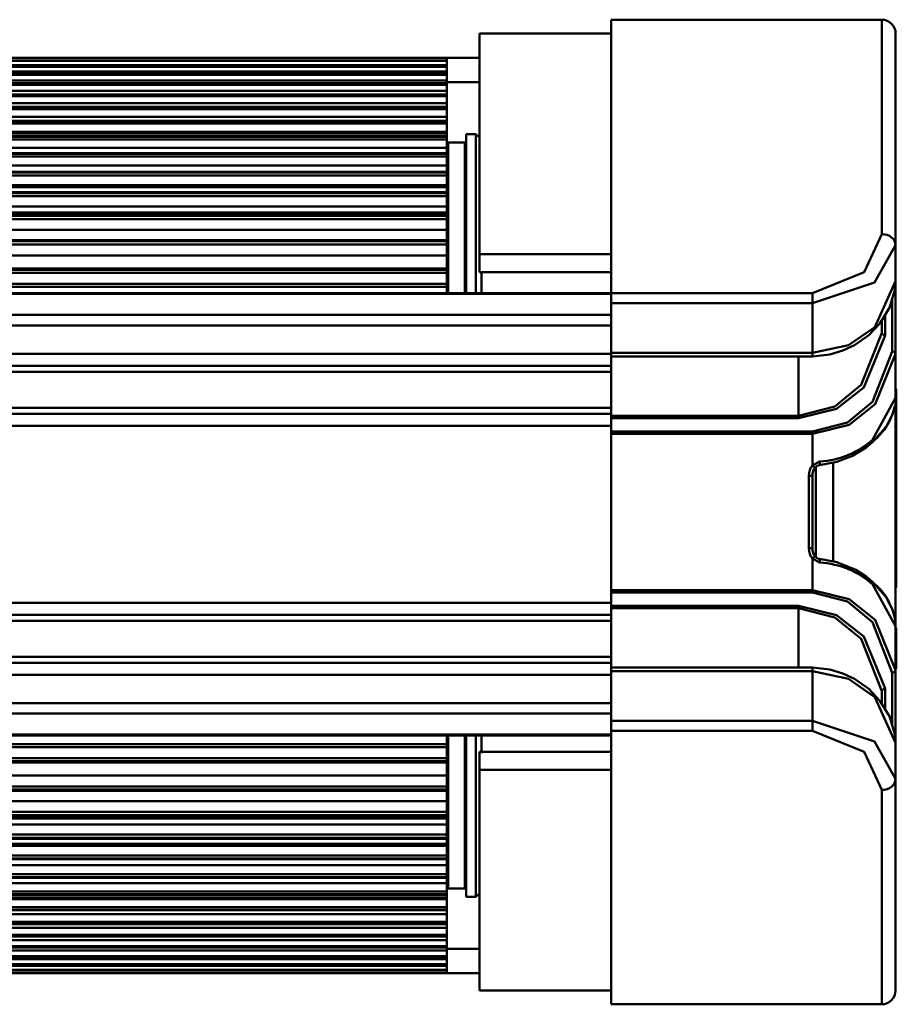
# Model space of a CAD drawing. Units: millimetres. Extents: x 59 to 11939, y 24 to 8424.
# Drawn here: x 2469 to 2576, y 6138 to 6258 of the extents above; entities that cross this region are included whole.
import ezdxf

# ---------------------------------------------------------------- set-up
doc = ezdxf.new("R2010")
doc.units = ezdxf.units.MM
doc.header["$MEASUREMENT"] = 0
doc.layers.add('(1) Shape lines', color=7, linetype='Continuous', lineweight=35, true_color=0x000000)

# ---------------------------------------------------------------- blocks, each defined once
blk = doc.blocks.new('Crane_WorkSt_2_6e899c46-bf62-4205-ad1d-5c9dc4e4985a')
at = {"layer": '(1) Shape lines', "color": 7, "lineweight": 50, "ltscale": 60}
for p, q in [((859, 2646.14), (898, 2646.14)), ((859, 2606.72), (859, 2646.14)), ((898, 2646.14), (898, 2615.22)), ((859, 2644.14), (840, 2644.14)), ((840, 2644.14), (840, 2612.31)), ((900, 2613.63), (900, 2644.14)), ((716.8, 2640.61), (835.3, 2640.61)), ((835.3, 2640.61), (716.8, 2640.61)), ((716.8, 2640.61), (835.3, 2640.61)), ((835.3, 2640.22), (716.8, 2640.22)), ((716.8, 2640.22), (835.3, 2640.22)), ((716.8, 2640.19), (835.3, 2640.19)), ((835.3, 2640.64), (718, 2640.64)), ((835.3, 2640.64), (835.3, 2640.62)), ((835.3, 2640.64), (840, 2640.64)), ((835.3, 2640.61), (835.3, 2640.61)), ((835.3, 2640.61), (835.3, 2640.22)), ((835.3, 2640.19), (835.3, 2640.22)), ((835.3, 2640.19), (835.3, 2639.57)), ((835.3, 2639.57), (718, 2639.57)), ((718, 2639.44), (835.3, 2639.44)), ((835.3, 2639.43), (718, 2639.43)), ((718, 2639.36), (835.3, 2639.36)), ((835.3, 2638.65), (718, 2638.65)), ((835.3, 2639.43), (835.3, 2639.57)), ((835.3, 2639.36), (835.3, 2639.43)), ((835.3, 2639.36), (835.3, 2638.65)), ((835.3, 2638.33), (835.3, 2638.65)), ((835.3, 2638.65), (835.3, 2638.65)), ((716.8, 2638.33), (835.3, 2638.33)), ((835.3, 2638.32), (716.8, 2638.32)), ((716.8, 2638.2), (835.3, 2638.2)), ((835.3, 2637.39), (718, 2637.39)), ((718, 2636.97), (835.3, 2636.97)), ((835.3, 2636.94), (718, 2636.94)), ((835.3, 2638.2), (835.3, 2638.32)), ((835.3, 2638.2), (835.3, 2637.39)), ((835.3, 2636.97), (835.3, 2637.39)), ((840, 2637.14), (835.3, 2637.14)), ((835.3, 2636.76), (835.3, 2636.94)), ((718, 2636.76), (835.3, 2636.76)), ((835.3, 2635.87), (718, 2635.87)), ((835.3, 2636.76), (835.3, 2635.87)), ((835.3, 2635.37), (835.3, 2635.87)), ((718, 2635.37), (835.3, 2635.37)), ((835.3, 2635.33), (718, 2635.33)), ((718, 2635.1), (835.3, 2635.1)), ((835.3, 2634.11), (718, 2634.11)), ((835.3, 2635.37), (835.3, 2635.33)), ((835.3, 2635.1), (835.3, 2635.33)), ((835.3, 2635.1), (835.3, 2634.11)), ((835.3, 2633.56), (835.3, 2634.11)), ((718, 2633.56), (835.3, 2633.56)), ((835.3, 2633.51), (718, 2633.51)), ((718, 2633.23), (835.3, 2633.23)), ((835.3, 2633.56), (835.3, 2633.51)), ((835.3, 2633.23), (835.3, 2633.51)), ((835.3, 2633.23), (835.3, 2632.15)), ((835.3, 2632.15), (718, 2632.15)), ((718, 2631.55), (835.3, 2631.55)), ((835.3, 2631.49), (718, 2631.49)), ((835.3, 2631.55), (835.3, 2632.15)), ((835.3, 2631.16), (835.3, 2631.49)), ((718, 2631.16), (835.3, 2631.16)), ((835.3, 2629.99), (718, 2629.99)), ((835.3, 2631.16), (835.3, 2629.99)), ((835.3, 2629.72), (835.3, 2629.99)), ((718, 2629.72), (835.3, 2629.72)), ((718, 2629.34), (835.3, 2629.34)), ((835.3, 2629.26), (718, 2629.26)), ((718, 2628.88), (835.3, 2628.88)), ((835.3, 2629.33), (835.3, 2629.72)), ((835.3, 2628.88), (835.3, 2629.26)), ((835.3, 2628.88), (835.3, 2627.67)), ((835.5, 2628.44), (835.5, 2606.89)), ((835.5, 2628.44), (837.9, 2628.44)), ((837.9, 2606.89), (837.9, 2628.44)), ((838.1, 2606.86), (838.1, 2629.64)), ((838.1, 2629.64), (839.5, 2629.64)), ((839.5, 2606.81), (839.5, 2629.64)), ((839.5, 2629.64), (840, 2629.14)), ((835.3, 2627.67), (718, 2627.67)), ((835.3, 2626.9), (835.3, 2627.67)), ((718, 2626.9), (835.3, 2626.9)), ((835.3, 2626.81), (718, 2626.81)), ((718, 2626.39), (835.3, 2626.39)), ((835.3, 2626.39), (835.3, 2626.81)), ((835.3, 2626.39), (835.3, 2625.1)), ((835.3, 2625.1), (718, 2625.1)), ((718, 2624.22), (835.3, 2624.22)), ((835.3, 2624.22), (835.3, 2625.1)), ((835.3, 2624.11), (718, 2624.11)), ((718, 2623.67), (835.3, 2623.67)), ((835.3, 2623.67), (835.3, 2624.11)), ((835.3, 2623.67), (835.3, 2622.26)), ((835.3, 2622.26), (718, 2622.26)), ((718, 2621.99), (835.3, 2621.99)), ((835.3, 2621.99), (835.3, 2622.26)), ((835.3, 2621.26), (835.3, 2621.99)), ((718, 2621.27), (835.3, 2621.27)), ((835.3, 2621.13), (718, 2621.13)), ((718, 2620.67), (835.3, 2620.67)), ((835.3, 2621.27), (835.3, 2621.13)), ((835.3, 2620.67), (835.3, 2621.13)), ((835.3, 2620.67), (835.3, 2619.2)), ((835.3, 2619.2), (718, 2619.2)), ((835.3, 2618.34), (835.3, 2619.2)), ((718, 2618.34), (835.3, 2618.34)), ((718, 2618), (835.3, 2618)), ((835.3, 2617.84), (718, 2617.84)), ((718, 2617.38), (835.3, 2617.38)), ((835.3, 2617.99), (835.3, 2618.34)), ((835.3, 2617.38), (835.3, 2617.84)), ((835.3, 2617.38), (835.3, 2615.85)), ((835.3, 2615.85), (718, 2615.85)), ((835.3, 2614.35), (835.3, 2615.85)), ((718, 2614.36), (835.3, 2614.36)), ((835.3, 2614.35), (835.3, 2614.18)), ((835.3, 2614.18), (718, 2614.18)), ((718, 2613.72), (835.3, 2613.72)), ((835.3, 2613.72), (835.3, 2614.18)), ((835.3, 2613.72), (835.3, 2612.14)), ((900, 2608.41), (900, 2613.63)), ((835.3, 2612.14), (718, 2612.14)), ((835.3, 2610.27), (835.3, 2612.14)), ((859, 2612.31), (840, 2612.31)), ((840, 2612.31), (840, 2609.74)), ((718, 2610.28), (835.3, 2610.28)), ((835.3, 2610.07), (718, 2610.07)), ((835.3, 2609.64), (835.3, 2610.07)), ((718, 2609.64), (835.3, 2609.64)), ((835.3, 2609.64), (835.3, 2608.03)), ((859, 2609.74), (840, 2609.74)), ((840.3, 2609.88), (840.3, 2606.78)), ((900, 2597.93), (900, 2608.54)), ((835.3, 2608.03), (718, 2608.03)), ((718, 2607.6), (835.3, 2607.6)), ((835.3, 2607.6), (835.3, 2608.03)), ((835.3, 2606.72), (835.3, 2607.61)), ((900, 2608.44), (900, 2608.41)), ((562, 2606.71), (859, 2606.71)), ((562, 2606.59), (859, 2606.59)), ((859, 2606.72), (859, 2605.25)), ((888, 2606.72), (859, 2606.72)), ((888, 2605.25), (888, 2606.72)), ((899.5, 2606.03), (899.5, 2598.31)), ((859, 2598.08), (859, 2605.25)), ((859, 2605.25), (888, 2605.25)), ((888, 2605.25), (888, 2598.08)), ((562, 2603.56), (859, 2603.56)), ((898.5, 2600.61), (898.5, 2603.68)), ((562, 2602.05), (859, 2602.05)), ((898, 2600.99), (898, 2602.79)), ((562, 2597.95), (859, 2597.95)), ((888, 2598.08), (859, 2598.08)), ((859, 2589.01), (859, 2597.58)), ((888, 2597.58), (859, 2597.58)), ((886, 2597.58), (886, 2589.01)), ((900, 2591.6), (900, 2597.93)), ((562, 2596.22), (859, 2596.22)), ((562, 2595.35), (859, 2595.35)), ((900, 2592.81), (900.1, 2592.81)), ((900, 2592.74), (900.1, 2592.74)), ((900, 2592.74), (900.1, 2592.74)), ((900, 2591.6), (900, 2558.69)), ((900.1, 2592.74), (900.1, 2592.74)), ((753, 2590.17), (859, 2590.17)), ((753, 2589.31), (859, 2589.31)), ((859, 2589.01), (859, 2588.67)), ((886, 2589.01), (859, 2589.01)), ((859, 2588.67), (886, 2588.67)), ((859, 2586.74), (859, 2588.67)), ((886, 2588.67), (886, 2589.01)), ((742.94, 2587.57), (859, 2587.57)), ((859, 2586.74), (859, 2586.41)), ((888, 2586.74), (859, 2586.74)), ((859, 2563.87), (859, 2586.41)), ((859, 2586.41), (888, 2586.41)), ((888, 2586.74), (888, 2586.41)), ((888, 2581.85), (888, 2586.41)), ((888.5, 2568.63), (888.5, 2581.65)), ((891, 2582.26), (891, 2568.02)), ((888, 2580.35), (887.5, 2580.35)), ((887.5, 2580.35), (887.5, 2569.93)), ((888, 2580.35), (888, 2580.44)), ((888, 2569.93), (888, 2580.35)), ((900, 2580.89), (900.1, 2580.89)), ((900.1, 2578.32), (900.1, 2580.89)), ((900, 2578.32), (900.1, 2578.32)), ((900.1, 2574.77), (900.1, 2578.32)), ((900, 2574.77), (900.1, 2574.77)), ((900.1, 2570.95), (900.1, 2574.77)), ((900, 2570.95), (900.1, 2570.95)), ((900.1, 2564.24), (900.1, 2570.95)), ((887.5, 2569.93), (888, 2569.93)), ((888, 2569.84), (888, 2569.93)), ((888, 2563.87), (888, 2568.43)), ((859, 2563.87), (859, 2563.54)), ((888, 2563.87), (859, 2563.87)), ((859, 2563.54), (888, 2563.54)), ((859, 2561.61), (859, 2563.54)), ((888, 2563.87), (888, 2563.54)), ((900, 2564.24), (900.1, 2564.24)), ((859, 2562.05), (562, 2562.05)), ((562, 2560.32), (859, 2560.32)), ((859, 2561.61), (859, 2561.27)), ((886, 2561.61), (859, 2561.61)), ((859, 2552.7), (859, 2561.27)), ((859, 2561.27), (886, 2561.27)), ((886, 2561.27), (886, 2561.61)), ((886, 2561.27), (886, 2552.7)), ((749.99, 2559.45), (859, 2559.45)), ((900, 2552.35), (900, 2558.69)), ((900, 2558.46), (900.1, 2558.46)), ((900, 2558.38), (900.1, 2558.38)), ((900.1, 2558.38), (900.1, 2558.46)), ((900.1, 2552.51), (900.1, 2558.38)), ((562, 2554.27), (859, 2554.27)), ((562, 2553.41), (859, 2553.41)), ((859, 2552.7), (888, 2552.7)), ((859, 2545.04), (859, 2552.2)), ((859, 2552.2), (888, 2552.2)), ((888, 2552.2), (888, 2545.04)), ((899.5, 2551.97), (899.5, 2544.47)), ((900, 2552.51), (900.1, 2552.51)), ((900, 2552.5), (900.1, 2552.5)), ((900, 2552.5), (900.1, 2552.5)), ((900, 2552.5), (900.1, 2552.5)), ((900, 2541.82), (900, 2552.35)), ((900.1, 2552.5), (900.1, 2552.51)), ((900.1, 2552.5), (900.1, 2552.5)), ((562, 2551.67), (859, 2551.67)), ((898, 2547.49), (898, 2549.29)), ((898.5, 2546.5), (898.5, 2549.68)), ((562, 2547.57), (859, 2547.57)), ((562, 2546.06), (859, 2546.06)), ((888, 2545.04), (859, 2545.04)), ((859, 2545.04), (859, 2543.56)), ((888, 2543.56), (888, 2545.04)), ((859, 2543.56), (888, 2543.56)), ((859, 2504.14), (859, 2543.56)), ((562, 2543.03), (859, 2543.03)), ((859, 2542.91), (562, 2542.91)), ((835.3, 2541.67), (835.3, 2542.9)), ((835.5, 2542.73), (835.5, 2520.84)), ((837.9, 2520.84), (837.9, 2542.73)), ((838.1, 2519.64), (838.1, 2542.8)), ((839.5, 2519.64), (839.5, 2542.77)), ((840.3, 2542.76), (840.3, 2540.37)), ((900, 2536.65), (900, 2541.87)), ((900, 2541.87), (900, 2541.84)), ((835.3, 2541.68), (718, 2541.68)), ((718, 2541.25), (835.3, 2541.25)), ((835.3, 2541.25), (835.3, 2541.68)), ((835.3, 2541.25), (835.3, 2539.64)), ((859, 2540.54), (840, 2540.54)), ((840, 2540.54), (840, 2537.97)), ((835.3, 2539.64), (718, 2539.64)), ((718, 2539.22), (835.3, 2539.22)), ((835.3, 2539.01), (718, 2539.01)), ((835.3, 2539.22), (835.3, 2539.64)), ((835.3, 2537.14), (835.3, 2539.01)), ((840, 2537.97), (840, 2506.14)), ((859, 2537.97), (840, 2537.97)), ((718, 2537.14), (835.3, 2537.14)), ((835.3, 2537.14), (835.3, 2535.56)), ((900, 2506.14), (900, 2536.65)), ((835.3, 2535.56), (718, 2535.56)), ((718, 2535.11), (835.3, 2535.11)), ((835.3, 2534.93), (718, 2534.93)), ((835.3, 2535.11), (835.3, 2535.56)), ((835.3, 2535.11), (835.3, 2534.93)), ((835.3, 2533.44), (835.3, 2534.93)), ((898, 2535.06), (898, 2504.14)), ((718, 2533.44), (835.3, 2533.44)), ((835.3, 2533.44), (835.3, 2531.91)), ((835.3, 2531.91), (718, 2531.91)), ((835.3, 2531.44), (835.3, 2531.91)), ((718, 2531.44), (835.3, 2531.44)), ((835.3, 2531.29), (718, 2531.29)), ((835.3, 2530.95), (718, 2530.95)), ((835.3, 2530.95), (835.3, 2531.29)), ((835.3, 2530.08), (835.3, 2530.95)), ((718, 2530.08), (835.3, 2530.08)), ((835.3, 2530.08), (835.3, 2528.61)), ((835.3, 2528.61), (718, 2528.61)), ((718, 2528.15), (835.3, 2528.15)), ((835.3, 2528.02), (718, 2528.02)), ((835.3, 2528.15), (835.3, 2528.61)), ((835.3, 2528.15), (835.3, 2528.02)), ((835.3, 2527.29), (835.3, 2528.02)), ((835.3, 2527.29), (718, 2527.29)), ((718, 2527.02), (835.3, 2527.02)), ((835.3, 2527.02), (835.3, 2527.29)), ((835.3, 2527.02), (835.3, 2525.62)), ((835.3, 2525.62), (718, 2525.62)), ((718, 2525.18), (835.3, 2525.18)), ((835.3, 2525.06), (718, 2525.06)), ((835.3, 2525.18), (835.3, 2525.62)), ((835.3, 2524.19), (835.3, 2525.07)), ((718, 2524.19), (835.3, 2524.19)), ((835.3, 2524.19), (835.3, 2522.89)), ((835.3, 2522.89), (718, 2522.89)), ((718, 2522.48), (835.3, 2522.48)), ((835.3, 2522.38), (718, 2522.38)), ((835.3, 2522.48), (835.3, 2522.89)), ((835.3, 2521.61), (835.3, 2522.39)), ((718, 2521.61), (835.3, 2521.61)), ((835.3, 2521.61), (835.3, 2520.4)), ((837.9, 2520.84), (835.5, 2520.84)), ((835.3, 2520.4), (718, 2520.4)), ((718, 2520.02), (835.3, 2520.02)), ((835.3, 2519.95), (718, 2519.95)), ((835.3, 2519.56), (718, 2519.56)), ((718, 2519.29), (835.3, 2519.29)), ((835.3, 2520.02), (835.3, 2520.4)), ((835.3, 2519.56), (835.3, 2519.95)), ((835.3, 2519.29), (835.3, 2519.56)), ((835.3, 2519.56), (835.3, 2519.56)), ((835.3, 2519.56), (835.3, 2519.56)), ((835.3, 2519.29), (835.3, 2518.13)), ((839.5, 2519.64), (838.1, 2519.64)), ((840, 2520.14), (839.5, 2519.64)), ((835.3, 2518.13), (718, 2518.13)), ((718, 2517.79), (835.3, 2517.79)), ((835.3, 2517.73), (718, 2517.73)), ((835.3, 2517.79), (835.3, 2518.13)), ((835.3, 2517.13), (835.3, 2517.74)), ((718, 2517.13), (835.3, 2517.13)), ((835.3, 2517.13), (835.3, 2516.05)), ((835.3, 2516.05), (718, 2516.05)), ((718, 2515.77), (835.3, 2515.77)), ((835.3, 2515.72), (718, 2515.72)), ((718, 2515.17), (835.3, 2515.17)), ((835.3, 2515.77), (835.3, 2516.05)), ((835.3, 2515.77), (835.3, 2515.72)), ((835.3, 2515.17), (835.3, 2515.72)), ((835.3, 2515.17), (835.3, 2514.18)), ((835.3, 2514.18), (718, 2514.18)), ((718, 2513.95), (835.3, 2513.95)), ((835.3, 2513.91), (718, 2513.91)), ((718, 2513.41), (835.3, 2513.41)), ((835.3, 2513.95), (835.3, 2514.18)), ((835.3, 2513.95), (835.3, 2513.91)), ((835.3, 2513.41), (835.3, 2513.91)), ((835.3, 2513.41), (835.3, 2512.52)), ((835.3, 2512.52), (718, 2512.52)), ((718, 2512.34), (835.3, 2512.34)), ((835.3, 2512.32), (718, 2512.32)), ((835.3, 2512.34), (835.3, 2512.52)), ((835.3, 2511.89), (835.3, 2512.32)), ((835.3, 2512.14), (840, 2512.14)), ((835.3, 2511.09), (716.8, 2511.09)), ((716.8, 2510.96), (835.3, 2510.96)), ((835.3, 2510.95), (716.8, 2510.95)), ((718, 2511.89), (835.3, 2511.89)), ((718, 2510.63), (835.3, 2510.63)), ((835.3, 2511.89), (835.3, 2511.09)), ((835.3, 2510.96), (835.3, 2511.09)), ((835.3, 2510.63), (835.3, 2510.95)), ((835.3, 2510.63), (835.3, 2509.93)), ((835.3, 2509.93), (718, 2509.93)), ((718, 2509.86), (835.3, 2509.86)), ((835.3, 2509.85), (718, 2509.85)), ((718, 2509.71), (835.3, 2509.71)), ((835.3, 2509.86), (835.3, 2509.93)), ((835.3, 2509.71), (835.3, 2509.85)), ((835.3, 2509.71), (835.3, 2509.09)), ((835.3, 2509.09), (716.8, 2509.09)), ((716.8, 2509.06), (835.3, 2509.06)), ((835.3, 2509.06), (716.8, 2509.06)), ((716.8, 2508.67), (835.3, 2508.67)), ((835.3, 2508.67), (716.8, 2508.67)), ((835.3, 2508.67), (716.8, 2508.67)), ((840, 2508.64), (718, 2508.64)), ((835.3, 2509.06), (835.3, 2509.09)), ((835.3, 2509.06), (835.3, 2509.06)), ((835.3, 2509.06), (835.3, 2508.67)), ((835.3, 2508.67), (835.3, 2508.67)), ((859, 2506.14), (840, 2506.14)), ((859, 2504.14), (898, 2504.14))]:
    blk.add_line(p, q, dxfattribs=at)
at = {"layer": '(1) Shape lines', "color": 7, "lineweight": 50, "ltscale": 20}
for p, q in [((899.15, 2604.66), (897.73, 2602.35)), ((899.18, 2604.74), (899.15, 2604.66)), ((897.73, 2602.35), (897.68, 2602.29)), ((900, 2591.58), (899.98, 2591.18)), ((899.88, 2590.42), (899.56, 2589.26)), ((899.79, 2590.08), (899.77, 2590.01)), ((899.89, 2590.46), (899.88, 2590.42)), ((899.98, 2591.18), (899.98, 2591.16)), ((899.98, 2591.16), (899.98, 2591.14)), ((899.49, 2589.13), (899.21, 2588.54)), ((895.78, 2584.46), (893.79, 2583.22)), ((896.67, 2585.21), (895.78, 2584.46)), ((893.79, 2583.22), (891.54, 2582.36)), ((888.69, 2581.81), (888.37, 2581.54)), ((888.48, 2581.63), (888.38, 2581.53)), ((891.54, 2582.36), (889.04, 2581.91)), ((888.03, 2580.69), (888, 2580.35)), ((888.1, 2581.02), (888.03, 2580.69)), ((888.23, 2581.3), (888.1, 2581.02)), ((888.38, 2581.53), (888.23, 2581.3)), ((888, 2569.93), (888.03, 2569.59)), ((888.03, 2569.59), (888.1, 2569.27)), ((888.1, 2569.27), (888.23, 2568.98)), ((888.23, 2568.98), (888.38, 2568.75)), ((888.37, 2568.74), (888.69, 2568.48)), ((888.38, 2568.75), (888.48, 2568.65)), ((889.04, 2568.37), (891.54, 2567.93)), ((891.54, 2567.93), (894.28, 2566.81)), ((894.28, 2566.81), (895.78, 2565.82)), ((895.78, 2565.82), (896.67, 2565.07)), ((896.67, 2565.07), (898.58, 2562.9)), ((898.58, 2562.9), (898.63, 2562.84)), ((898.63, 2562.84), (899.54, 2561.07)), ((898.88, 2562.35), (898.92, 2562.28)), ((898.92, 2562.28), (899.05, 2562.03)), ((899.88, 2559.86), (899.89, 2559.83)), ((899.89, 2559.83), (899.98, 2559.15))]:
    blk.add_line(p, q, dxfattribs=at)
at = {"layer": '(1) Shape lines', "color": 7, "lineweight": 50, "ltscale": 60}
for points in [[(835.3, 2640.61), (835.3, 2640.61), (835.3, 2640.61)], [(835.3, 2639.43), (835.3, 2639.44), (835.3, 2639.43)], [(835.3, 2638.32), (835.3, 2638.33), (835.3, 2638.32)], [(835.3, 2636.97), (835.3, 2636.97), (835.3, 2636.94)], [(835.3, 2631.55), (835.3, 2631.55), (835.3, 2631.49)], [(835.3, 2629.33), (835.3, 2629.34), (835.3, 2629.26)], [(835.3, 2626.9), (835.3, 2626.9), (835.3, 2626.81)], [(835.3, 2624.22), (835.3, 2624.22), (835.3, 2624.11)], [(835.3, 2617.99), (835.3, 2618), (835.3, 2617.84)], [(898, 2615.22), (895.47, 2609.74), (888, 2606.72)], [(888, 2605.25), (896.96, 2608.22), (900, 2613.63)], [(835.3, 2610.27), (835.3, 2610.28), (835.3, 2610.07)], [(900, 2608.41), (896.99, 2601.82), (893.19, 2599.2), (888, 2598.08)], [(898, 2600.99), (895.04, 2593.46), (891.26, 2590.37), (886, 2589.01)], [(886, 2588.67), (891.48, 2590.02), (895.41, 2593.1), (898.5, 2600.61)], [(859, 2598.08), (859, 2597.58), (859, 2597.58)], [(899.5, 2598.31), (896.69, 2591.04), (893.07, 2588.06), (888, 2586.74)], [(888, 2597.58), (888, 2597.58), (888, 2598.08)], [(888, 2586.41), (893.3, 2587.72), (897.06, 2590.69), (900, 2597.93)], [(900, 2591.6), (896.68, 2585.57)], [(900, 2591.92), (900, 2591.6)], [(900.1, 2580.89), (900.1, 2592.81), (900.1, 2592.74)], [(898.97, 2588.1), (899.21, 2588.54)], [(889.04, 2582.41), (888, 2581.85)], [(888, 2581.85), (888.38, 2581.53), (888.38, 2581.54)], [(888.38, 2568.75), (888.38, 2568.75), (888, 2568.43)], [(888, 2568.43), (889.04, 2567.88)], [(896.68, 2564.71), (900, 2558.69)], [(900, 2552.35), (897.06, 2559.59), (893.3, 2562.56), (888, 2563.87)], [(888, 2563.54), (893.07, 2562.22), (896.69, 2559.24), (899.5, 2551.97)], [(899.03, 2562.09), (898.91, 2562.29)], [(898.5, 2549.68), (895.41, 2557.18), (891.48, 2560.26), (886, 2561.61)], [(886, 2561.27), (891.26, 2559.91), (895.04, 2556.83), (898, 2549.29)], [(900, 2558.69), (900, 2558.37)], [(859, 2552.7), (859, 2552.7), (859, 2552.2)], [(888, 2552.2), (888, 2552.7), (888, 2552.7)], [(888, 2552.2), (893.19, 2551.08), (896.99, 2548.46), (900, 2541.87)], [(900, 2536.65), (896.96, 2542.06), (888, 2545.04)], [(888, 2543.56), (895.47, 2540.54), (898, 2535.06)], [(835.3, 2539.22), (835.3, 2539.01), (835.3, 2539.01)], [(835.3, 2531.44), (835.3, 2531.29), (835.3, 2531.29)], [(835.3, 2525.18), (835.3, 2525.06), (835.3, 2525.06)], [(835.3, 2522.48), (835.3, 2522.38), (835.3, 2522.38)], [(835.3, 2520.02), (835.3, 2519.95), (835.3, 2519.95)], [(835.3, 2517.79), (835.3, 2517.73), (835.3, 2517.74)], [(835.3, 2512.34), (835.3, 2512.32), (835.3, 2512.32)], [(835.3, 2510.96), (835.3, 2510.95), (835.3, 2510.96)], [(835.3, 2509.86), (835.3, 2509.85), (835.3, 2509.85)], [(835.3, 2508.67), (835.3, 2508.67), (835.3, 2508.67)]]:
    blk.add_lwpolyline(points, dxfattribs=at)
at = {"layer": '(1) Shape lines', "color": 7, "lineweight": 50, "ltscale": 20}
for points in [[(900, 2608.37), (899.91, 2607.19), (899.18, 2604.74)], [(897.68, 2602.29), (896.12, 2600.66), (894.06, 2599.2)], [(894.06, 2599.2), (892.39, 2598.41), (890.52, 2597.85), (888, 2597.58)], [(899.56, 2589.26), (899.54, 2589.21), (898.63, 2587.44)], [(898.63, 2587.44), (898.58, 2587.38), (896.67, 2585.21)], [(889.04, 2581.91), (888.86, 2581.87), (888.69, 2581.8), (888.63, 2581.76)], [(888.63, 2568.53), (888.69, 2568.48), (888.86, 2568.41), (889.04, 2568.37)], [(898.6, 2562.87), (898.58, 2562.9), (898.6, 2562.87)], [(899.54, 2561.07), (899.56, 2561.02), (899.88, 2559.86)], [(899.98, 2559.15), (899.98, 2559.12), (899.98, 2559.1), (900, 2558.69)], [(888, 2552.7), (890.52, 2552.43), (892.39, 2551.87), (894.06, 2551.08), (896.13, 2549.62), (897.7, 2547.97), (897.74, 2547.91), (899.15, 2545.62), (899.18, 2545.54), (899.91, 2543.11), (900, 2541.91)]]:
    blk.add_lwpolyline(points, dxfattribs=at)
at = {"layer": '(1) Shape lines', "color": 7, "lineweight": 50, "ltscale": 60}
for centre, radius, start, end in [((898, 2644.14), 2, 0, 90), ((835.5, 2628.64), 0.2, 180.0055, 270), ((837.9, 2628.64), 0.2, 270, 359.9834), ((835.5, 2520.64), 0.2, 90, 179.9752), ((837.9, 2520.64), 0.2, 0.0077, 90), ((898, 2506.14), 2, 270, 0)]:
    blk.add_arc(centre, radius, start, end, dxfattribs=at)
for centre, major_axis, ratio, start_param, end_param in [((898, 2613.63), (2, 0), 0.793854, 0, 1.570796), ((899.5, 2608.41), (0.5, 0), 0.778876, 6.086836, 6.283185), ((898.5, 2600.99), (-0.5, 0), 0.764445, 0, 1.570796), ((899.5, 2597.93), (0.5, 0), 0.747549, 0, 1.570796), ((899.5, 2591.6), (0.5, 0), 0.881428, 6.11405, 6.283185), ((891, 2591.92), (9, 0), 0.950426, 5.446311, 5.900156), ((891, 2591.92), (9, 0), 0.950426, 6.050152, 6.058817), ((888, 2592.72), (-12, 0), 0.862887, 1.657863, 2.379347), ((896.32, 2585.57), (0.343, -0.364), 0.606089, 0.025962, 1.051522), ((889, 2580.35), (0, -2.02), 0.743145, 3.87132, 4.712389), ((889, 2582.41), (0.039, -0.498), 0.086691, 6.19919, 7.847168), ((889, 2580.35), (0, -1.65), 0.60721, 4.554338, 4.712389), ((889, 2569.93), (0, 2.02), 0.743145, 1.570796, 2.411865), ((889, 2569.93), (0, 1.65), 0.60721, 1.570796, 1.728848), ((889, 2567.88), (0.039, 0.498), 0.086691, 4.719202, 6.367245), ((888, 2557.56), (12, 0), 0.862887, 0.762246, 1.48373), ((896.32, 2564.71), (0.343, 0.364), 0.606089, 5.231663, 6.257223), ((891, 2558.37), (-9, 0), 0.950426, 3.595381, 3.982068), ((899.5, 2558.69), (0.5, 0), 0.881428, 0, 0.169136), ((899.5, 2552.35), (0.5, 0), 0.747549, 4.712389, 6.283185), ((898.5, 2549.29), (-0.5, 0), 0.764445, 4.712389, 6.283185), ((899.5, 2541.87), (0.5, 0), 0.778876, 0, 0.19635), ((898, 2536.65), (2, 0), 0.793854, 4.712389, 6.283185)]:
    blk.add_ellipse(centre, major_axis=major_axis, ratio=ratio, start_param=start_param, end_param=end_param, dxfattribs=at)

msp = doc.modelspace()

# ---------------------------------------------------------------- block references
at = {"color": 7, "xscale": 0.8459956945365821, "yscale": 0.8459956945365821, "rotation": 1.207418269725734e-06}
msp.add_blockref('Crane_WorkSt_2_6e899c46-bf62-4205-ad1d-5c9dc4e4985a', (1814.802, 4019.555), dxfattribs=at)

doc.saveas('drawing.dxf')
